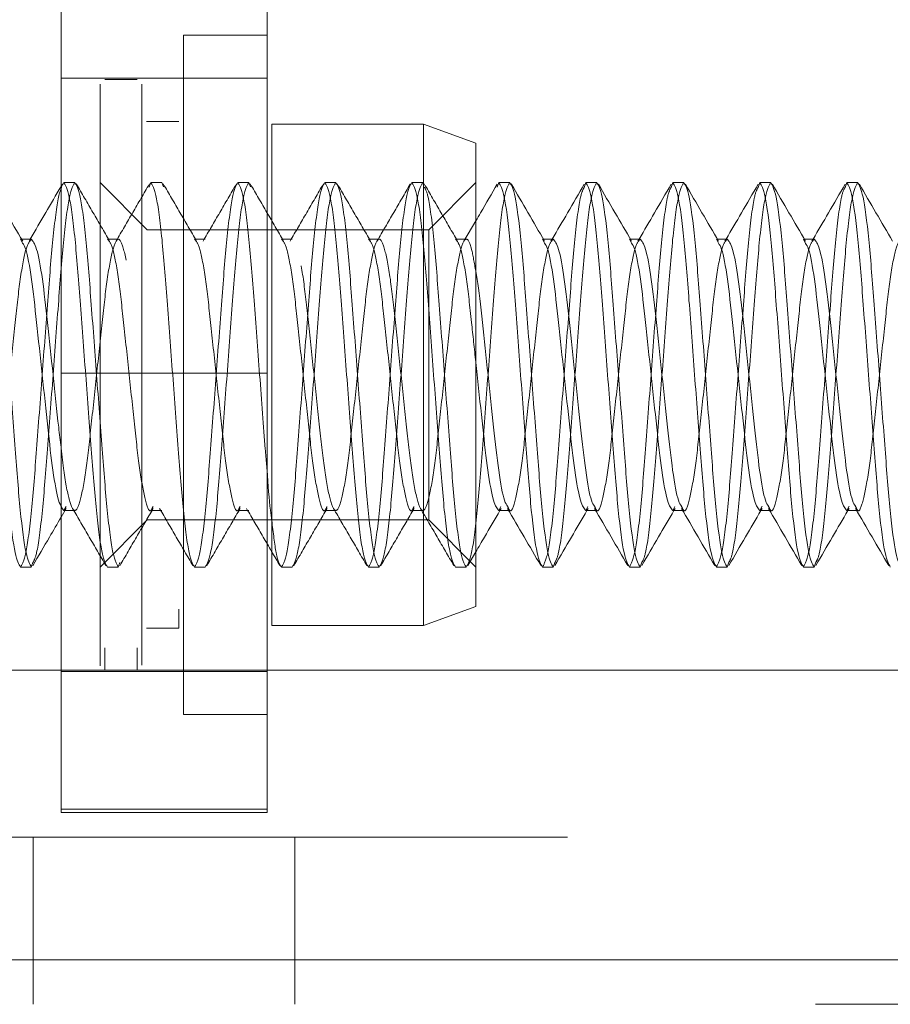
# Model space of a CAD drawing. Units: inches. Extents: x 0.3 to 10.6, y 0.4 to 8.2.
# Drawn here: x 8.9 to 9, y 7.5 to 7.6 of the extents above; entities that cross this region are included whole.
import ezdxf

# ---------------------------------------------------------------- set-up
doc = ezdxf.new("R2010")
doc.units = ezdxf.units.IN
doc.header["$MEASUREMENT"] = 0
doc.linetypes.add('HIDDEN', pattern=[0.075, 0.05, -0.025])

msp = doc.modelspace()

# ---------------------------------------------------------------- linework, layer by layer
at = {"color": 7, "linetype": 'Continuous', "lineweight": 15}
for p, q in [((8.917717, 7.574781), (8.917717, 7.936985)), ((8.936217, 7.574781), (8.936217, 7.936985)), ((8.950279, 7.623781), (8.936642, 7.623781)), ((8.936642, 7.578781), (8.936642, 7.623781)), ((8.954967, 7.622075), (8.950279, 7.623781)), ((8.950279, 7.578781), (8.950279, 7.623781)), ((8.954967, 7.580487), (8.954967, 7.622075)), ((8.957041, 7.618531), (8.956886, 7.618112)), ((8.957041, 7.618531), (8.958017, 7.618531)), ((8.964853, 7.618531), (8.964696, 7.618106)), ((8.964853, 7.618531), (8.96583, 7.618531)), ((8.972666, 7.618531), (8.972507, 7.618102)), ((8.972666, 7.618531), (8.973642, 7.618531)), ((8.980478, 7.618531), (8.980319, 7.6181)), ((8.980478, 7.618531), (8.981455, 7.618531)), ((8.988291, 7.618531), (8.988132, 7.618102)), ((8.988291, 7.618531), (8.989267, 7.618531)), ((8.915049, 7.613457), (8.91417, 7.613457)), ((8.961924, 7.613457), (8.961045, 7.613457)), ((8.969736, 7.613457), (8.968857, 7.613457)), ((8.977549, 7.613457), (8.97667, 7.613457)), ((8.985361, 7.613457), (8.984482, 7.613457)), ((8.957041, 7.589105), (8.95792, 7.589105)), ((8.964853, 7.589105), (8.965732, 7.589105)), ((8.972666, 7.589105), (8.973545, 7.589105)), ((8.980478, 7.589105), (8.981357, 7.589105)), ((8.988291, 7.589105), (8.98917, 7.589105)), ((8.915193, 7.584423), (8.915049, 7.584031)), ((8.962075, 7.584442), (8.961924, 7.584031)), ((8.969891, 7.584452), (8.969736, 7.584031)), ((8.977706, 7.584458), (8.977549, 7.584031)), ((8.98552, 7.584462), (8.985361, 7.584031)), ((8.915049, 7.584031), (8.914072, 7.584031)), ((8.961924, 7.584031), (8.960947, 7.584031)), ((8.969736, 7.584031), (8.968759, 7.584031)), ((8.977549, 7.584031), (8.976572, 7.584031)), ((8.985361, 7.584031), (8.984385, 7.584031)), ((8.950279, 7.578781), (8.954967, 7.580487)), ((8.936642, 7.578781), (8.950279, 7.578781)), ((9.485467, 7.574781), (8.663217, 7.574781)), ((9.485467, 7.548781), (8.663217, 7.548781))]:
    msp.add_line(p, q, dxfattribs=at)
at = {"color": 7, "linetype": 'HIDDEN', "lineweight": 0}
for p, q in [((8.928717, 7.631781), (8.928717, 7.570781)), ((8.936217, 7.631781), (8.928717, 7.631781)), ((8.936217, 7.627906), (8.917717, 7.627906)), ((8.924542, 7.627781), (8.921642, 7.627781)), ((8.924967, 7.575208), (8.924967, 7.627354)), ((8.928292, 7.624031), (8.925392, 7.624031)), ((8.917839, 7.618407), (8.917717, 7.618197)), ((8.917978, 7.618531), (8.918955, 7.618531)), ((8.925442, 7.614306), (8.921217, 7.618531)), ((8.925791, 7.618531), (8.925641, 7.618125)), ((8.925791, 7.618531), (8.926767, 7.618531)), ((8.926911, 7.618141), (8.926767, 7.618531)), ((8.933603, 7.618531), (8.93458, 7.618531)), ((8.934724, 7.618141), (8.93458, 7.618531)), ((8.941416, 7.618531), (8.942392, 7.618531)), ((8.949228, 7.618531), (8.950205, 7.618531)), ((8.954967, 7.618531), (8.950742, 7.614306)), ((8.950742, 7.614306), (8.925442, 7.614306)), ((8.950742, 7.588256), (8.950742, 7.614306)), ((8.954967, 7.615087), (8.953908, 7.613276)), ((8.914263, 7.613091), (8.914072, 7.613457)), ((8.91417, 7.613457), (8.914072, 7.613457)), ((8.914951, 7.613457), (8.914847, 7.613279)), ((8.922861, 7.613457), (8.921885, 7.613457)), ((8.930674, 7.613457), (8.929697, 7.613457)), ((8.938486, 7.613457), (8.93751, 7.613457)), ((8.946299, 7.613457), (8.945322, 7.613457)), ((8.954111, 7.613457), (8.953135, 7.613457)), ((8.961136, 7.613095), (8.960947, 7.613457)), ((8.961045, 7.613457), (8.960947, 7.613457)), ((8.961826, 7.613457), (8.961719, 7.613273)), ((8.968951, 7.613091), (8.968759, 7.613457)), ((8.968857, 7.613457), (8.968759, 7.613457)), ((8.969639, 7.613457), (8.96953, 7.613271)), ((8.976766, 7.613085), (8.976572, 7.613457)), ((8.97667, 7.613457), (8.976572, 7.613457)), ((8.977451, 7.613457), (8.977343, 7.613272)), ((8.984582, 7.613079), (8.984385, 7.613457)), ((8.984482, 7.613457), (8.984385, 7.613457)), ((8.985264, 7.613457), (8.985157, 7.613275)), ((8.936217, 7.601414), (8.917717, 7.601414)), ((8.917717, 7.588491), (8.918177, 7.589278)), ((8.918168, 7.589469), (8.917978, 7.589105)), ((8.917978, 7.589105), (8.918955, 7.589105)), ((8.925791, 7.589105), (8.926767, 7.589105)), ((8.933603, 7.589105), (8.93458, 7.589105)), ((8.941416, 7.589105), (8.942392, 7.589105)), ((8.949228, 7.589105), (8.950205, 7.589105)), ((8.957229, 7.589466), (8.957041, 7.589105)), ((8.957138, 7.589105), (8.957237, 7.589274)), ((8.95792, 7.589105), (8.958017, 7.589105)), ((8.965043, 7.589469), (8.964853, 7.589105)), ((8.964951, 7.589105), (8.96505, 7.589276)), ((8.965732, 7.589105), (8.96583, 7.589105)), ((8.972858, 7.589474), (8.972666, 7.589105)), ((8.972763, 7.589105), (8.972865, 7.589279)), ((8.973545, 7.589105), (8.973642, 7.589105)), ((8.980674, 7.58948), (8.980478, 7.589105)), ((8.980576, 7.589105), (8.980681, 7.589285)), ((8.981357, 7.589105), (8.981455, 7.589105)), ((8.988489, 7.589485), (8.988291, 7.589105)), ((8.988388, 7.589105), (8.988496, 7.589289)), ((8.98917, 7.589105), (8.989267, 7.589105)), ((8.921217, 7.584031), (8.925442, 7.588256)), ((8.925442, 7.588256), (8.950742, 7.588256)), ((8.950742, 7.588256), (8.954967, 7.584031)), ((8.954249, 7.584152), (8.954967, 7.585385)), ((8.923005, 7.584421), (8.922861, 7.584031)), ((8.922861, 7.584031), (8.921885, 7.584031)), ((8.930674, 7.584031), (8.929697, 7.584031)), ((8.938486, 7.584031), (8.93751, 7.584031)), ((8.946299, 7.584031), (8.945322, 7.584031)), ((8.954111, 7.584031), (8.953135, 7.584031)), ((8.928292, 7.580237), (8.928292, 7.578531)), ((8.925392, 7.578531), (8.928292, 7.578531)), ((8.921642, 7.576768), (8.921642, 7.574781)), ((8.924542, 7.576768), (8.924542, 7.574781)), ((8.917717, 7.561988), (8.917717, 7.574781)), ((8.917717, 7.574656), (8.936217, 7.574656)), ((8.936217, 7.561988), (8.936217, 7.574781)), ((8.928717, 7.570781), (8.936217, 7.570781)), ((8.936217, 7.562281), (8.917717, 7.562281)), ((8.936217, 7.561988), (8.917717, 7.561988)), ((8.663217, 7.559781), (9.485467, 7.559781)), ((8.915217, 7.544781), (8.915217, 7.559781)), ((8.938717, 7.544781), (8.938717, 7.559781)), ((9.485467, 7.548781), (8.663217, 7.548781)), ((9.485467, 7.544781), (8.663217, 7.544781))]:
    msp.add_line(p, q, dxfattribs=at)
for points, knots in [([(8.921217, 7.575237), (8.921217, 7.575227), (8.921217, 7.574916), (8.921217, 7.576722), (8.921217, 7.581213), (8.921217, 7.586454), (8.921217, 7.591159), (8.921217, 7.596282), (8.921217, 7.603098), (8.921217, 7.611428), (8.921217, 7.618529), (8.921217, 7.622963), (8.921217, 7.625491), (8.921217, 7.627116), (8.921217, 7.627275), (8.921217, 7.627354)], [0, 0, 0, 0, 0.00403, 0.123269, 0.242508, 0.307352, 0.372261, 0.437107, 0.502015, 0.621254, 0.740493, 0.805337, 0.870247, 0.935091, 1, 1, 1, 1]), ([(8.917978, 7.618531), (8.917823, 7.618275), (8.917507, 7.617757), (8.916975, 7.613771), (8.916535, 7.608059), (8.916025, 7.601281), (8.915515, 7.594503), (8.915075, 7.588791), (8.914543, 7.584805), (8.914228, 7.584287), (8.914072, 7.584031)], [0, 0, 0, 0, 0.124087, 0.25145, 0.373749, 0.5, 0.626251, 0.74855, 0.875913, 1, 1, 1, 1]), ([(8.918955, 7.618531), (8.918799, 7.618275), (8.918484, 7.617757), (8.917952, 7.613772), (8.917511, 7.608058), (8.917002, 7.601283), (8.916492, 7.594496), (8.916052, 7.588818), (8.915571, 7.585114), (8.915302, 7.584622), (8.915193, 7.584423)], [0, 0, 0, 0, 0.128926, 0.261256, 0.388325, 0.5195, 0.650675, 0.777744, 0.910073, 1, 1, 1, 1]), ([(8.921885, 7.584031), (8.921729, 7.584287), (8.921413, 7.584805), (8.920882, 7.588791), (8.920441, 7.594503), (8.919932, 7.601281), (8.919422, 7.608059), (8.918981, 7.613771), (8.91845, 7.617757), (8.918134, 7.618275), (8.917978, 7.618531)], [0, 0, 0, 0, 0.124087, 0.25145, 0.373749, 0.5, 0.626251, 0.74855, 0.875913, 1, 1, 1, 1]), ([(8.922861, 7.584031), (8.922705, 7.584287), (8.92239, 7.584805), (8.921858, 7.588791), (8.921418, 7.594503), (8.920908, 7.601281), (8.920398, 7.608059), (8.919958, 7.613771), (8.919426, 7.617757), (8.919111, 7.618275), (8.918955, 7.618531)], [0, 0, 0, 0, 0.124087, 0.25145, 0.373749, 0.5, 0.626251, 0.74855, 0.875913, 1, 1, 1, 1]), ([(8.922082, 7.613285), (8.921583, 7.614139), (8.920582, 7.615849), (8.919587, 7.617561), (8.919088, 7.618418)], [0, 0, 0, 0, 0.499306, 1, 1, 1, 1]), ([(8.925652, 7.618408), (8.925154, 7.617552), (8.924159, 7.615842), (8.92316, 7.614134), (8.922661, 7.613281)], [0, 0, 0, 0, 0.500636, 1, 1, 1, 1]), ([(8.929697, 7.584031), (8.929541, 7.584287), (8.929226, 7.584805), (8.928694, 7.588791), (8.928254, 7.594503), (8.927744, 7.601281), (8.927234, 7.608059), (8.926794, 7.613771), (8.926262, 7.617757), (8.925946, 7.618275), (8.925791, 7.618531)], [0, 0, 0, 0, 0.124087, 0.25145, 0.373749, 0.5, 0.626251, 0.74855, 0.875913, 1, 1, 1, 1]), ([(8.929894, 7.613287), (8.929394, 7.614141), (8.928394, 7.61585), (8.927399, 7.617561), (8.9269, 7.618418)], [0, 0, 0, 0, 0.499322, 1, 1, 1, 1]), ([(8.933603, 7.618531), (8.933448, 7.618275), (8.933132, 7.617757), (8.9326, 7.613771), (8.93216, 7.608059), (8.93165, 7.601281), (8.93114, 7.594503), (8.9307, 7.588791), (8.930168, 7.584805), (8.929853, 7.584287), (8.929697, 7.584031)], [0, 0, 0, 0, 0.124087, 0.25145, 0.373749, 0.5, 0.626251, 0.74855, 0.875913, 1, 1, 1, 1]), ([(8.933465, 7.618409), (8.932967, 7.617553), (8.931973, 7.615844), (8.930974, 7.614137), (8.930475, 7.613284)], [0, 0, 0, 0, 0.500611, 1, 1, 1, 1]), ([(8.93458, 7.618531), (8.934424, 7.618275), (8.934109, 7.617757), (8.933577, 7.613771), (8.933136, 7.608059), (8.932627, 7.601281), (8.932117, 7.594503), (8.931677, 7.588791), (8.931145, 7.584805), (8.930829, 7.584287), (8.930674, 7.584031)], [0, 0, 0, 0, 0.124087, 0.251449, 0.373749, 0.5, 0.626251, 0.74855, 0.875913, 1, 1, 1, 1]), ([(8.936217, 7.592731), (8.936165, 7.593345), (8.935957, 7.595799), (8.935556, 7.601339), (8.935047, 7.608044), (8.934606, 7.613776), (8.934075, 7.617756), (8.933759, 7.618275), (8.933603, 7.618531)], [0, 0, 0, 0, 0.063009, 0.251905, 0.440801, 0.623784, 0.814342, 1, 1, 1, 1]), ([(8.937705, 7.613289), (8.937206, 7.614142), (8.936207, 7.615851), (8.935212, 7.617561), (8.934713, 7.618418)], [0, 0, 0, 0, 0.499321, 1, 1, 1, 1]), ([(8.941416, 7.618531), (8.94126, 7.618275), (8.940945, 7.617757), (8.940413, 7.613771), (8.939972, 7.608059), (8.939463, 7.601281), (8.938953, 7.594503), (8.938512, 7.588791), (8.937981, 7.584805), (8.937665, 7.584287), (8.93751, 7.584031)], [0, 0, 0, 0, 0.124087, 0.25145, 0.373749, 0.5, 0.626251, 0.74855, 0.875913, 1, 1, 1, 1]), ([(8.941278, 7.61841), (8.94078, 7.617555), (8.939786, 7.615845), (8.938788, 7.614139), (8.938289, 7.613287)], [0, 0, 0, 0, 0.5006, 1, 1, 1, 1]), ([(8.942392, 7.618531), (8.942237, 7.618275), (8.941921, 7.617757), (8.941389, 7.613771), (8.940949, 7.608059), (8.940439, 7.601281), (8.939929, 7.594503), (8.939489, 7.588791), (8.938957, 7.584805), (8.938642, 7.584287), (8.938486, 7.584031)], [0, 0, 0, 0, 0.124087, 0.25145, 0.373749, 0.5, 0.626251, 0.74855, 0.875913, 1, 1, 1, 1]), ([(8.945322, 7.584031), (8.945166, 7.584287), (8.944851, 7.584805), (8.944319, 7.588791), (8.943879, 7.594503), (8.943369, 7.601281), (8.942859, 7.608059), (8.942419, 7.613771), (8.941887, 7.617757), (8.941572, 7.618275), (8.941416, 7.618531)], [0, 0, 0, 0, 0.124087, 0.25145, 0.373749, 0.5, 0.626251, 0.74855, 0.875913, 1, 1, 1, 1]), ([(8.946299, 7.584031), (8.946143, 7.584287), (8.945827, 7.584805), (8.945296, 7.588791), (8.944855, 7.594503), (8.944345, 7.601281), (8.943836, 7.608059), (8.943395, 7.613771), (8.942864, 7.617757), (8.942548, 7.618275), (8.942392, 7.618531)], [0, 0, 0, 0, 0.124087, 0.25145, 0.373749, 0.5, 0.626251, 0.74855, 0.875913, 1, 1, 1, 1]), ([(8.945517, 7.613289), (8.945018, 7.614142), (8.944019, 7.61585), (8.943025, 7.61756), (8.942527, 7.618416)], [0, 0, 0, 0, 0.499381, 1, 1, 1, 1]), ([(8.949228, 7.618531), (8.949073, 7.618275), (8.948757, 7.617757), (8.948225, 7.613771), (8.947785, 7.608059), (8.947275, 7.601281), (8.946766, 7.594503), (8.946325, 7.588791), (8.945793, 7.584805), (8.945478, 7.584287), (8.945322, 7.584031)], [0, 0, 0, 0, 0.124087, 0.25145, 0.373749, 0.5, 0.626251, 0.748551, 0.875913, 1, 1, 1, 1]), ([(8.949087, 7.618405), (8.948589, 7.617549), (8.947595, 7.61584), (8.946597, 7.614133), (8.946098, 7.613281)], [0, 0, 0, 0, 0.500613, 1, 1, 1, 1]), ([(8.950205, 7.618531), (8.950049, 7.618275), (8.949734, 7.617757), (8.949202, 7.613771), (8.948762, 7.608059), (8.948252, 7.601281), (8.947742, 7.594503), (8.947302, 7.588791), (8.94677, 7.584805), (8.946454, 7.584287), (8.946299, 7.584031)], [0, 0, 0, 0, 0.124087, 0.25145, 0.373749, 0.5, 0.626251, 0.74855, 0.875913, 1, 1, 1, 1]), ([(8.953135, 7.584031), (8.952979, 7.584287), (8.952663, 7.584805), (8.952132, 7.588791), (8.951691, 7.594503), (8.951181, 7.601281), (8.950672, 7.608059), (8.950231, 7.613771), (8.9497, 7.617757), (8.949384, 7.618275), (8.949228, 7.618531)], [0, 0, 0, 0, 0.124087, 0.25145, 0.373749, 0.5, 0.626251, 0.74855, 0.875913, 1, 1, 1, 1]), ([(8.95333, 7.613289), (8.952831, 7.614141), (8.951833, 7.615848), (8.950839, 7.617557), (8.950341, 7.618413)], [0, 0, 0, 0, 0.499408, 1, 1, 1, 1]), ([(8.954111, 7.584031), (8.953955, 7.584287), (8.95364, 7.584805), (8.953108, 7.588791), (8.952668, 7.594504), (8.952158, 7.601279), (8.951648, 7.608066), (8.951208, 7.613744), (8.950729, 7.617443), (8.95046, 7.617935), (8.950352, 7.618133)], [0, 0, 0, 0, 0.129015, 0.261435, 0.388591, 0.519855, 0.65112, 0.778276, 0.910696, 1, 1, 1, 1]), ([(8.958017, 7.618531), (8.957862, 7.618275), (8.957546, 7.617757), (8.957015, 7.613771), (8.956574, 7.608059), (8.956064, 7.601281), (8.955555, 7.594503), (8.955114, 7.588791), (8.954582, 7.584805), (8.954267, 7.584287), (8.954111, 7.584031)], [0, 0, 0, 0, 0.124087, 0.251449, 0.373749, 0.5, 0.626251, 0.748551, 0.875913, 1, 1, 1, 1]), ([(8.964696, 7.618106), (8.964591, 7.617912), (8.964326, 7.617422), (8.96385, 7.613741), (8.96341, 7.608067), (8.9629, 7.601279), (8.96239, 7.594504), (8.96195, 7.588791), (8.961418, 7.584805), (8.961103, 7.584287), (8.960947, 7.584031)], [0, 0, 0, 0, 0.086836, 0.219615, 0.347115, 0.478736, 0.610356, 0.737857, 0.870636, 1, 1, 1, 1]), ([(8.96583, 7.618531), (8.965674, 7.618275), (8.965359, 7.617757), (8.964827, 7.613772), (8.964386, 7.608058), (8.963877, 7.601283), (8.963367, 7.594496), (8.962927, 7.588819), (8.962449, 7.585129), (8.962182, 7.584638), (8.962075, 7.584442)], [0, 0, 0, 0, 0.129172, 0.261754, 0.389065, 0.520491, 0.651916, 0.779227, 0.911809, 1, 1, 1, 1]), ([(8.972507, 7.618102), (8.972403, 7.617908), (8.972138, 7.617419), (8.971662, 7.613741), (8.971223, 7.608067), (8.970713, 7.601279), (8.970203, 7.594504), (8.969762, 7.588791), (8.969231, 7.584805), (8.968915, 7.584287), (8.968759, 7.584031)], [0, 0, 0, 0, 0.086467, 0.219299, 0.346851, 0.478525, 0.610199, 0.737751, 0.870583, 1, 1, 1, 1]), ([(8.973642, 7.618531), (8.973487, 7.618275), (8.973171, 7.617757), (8.97264, 7.613772), (8.972199, 7.608058), (8.971689, 7.601283), (8.971179, 7.594495), (8.97074, 7.58882), (8.970263, 7.585136), (8.969997, 7.584646), (8.969891, 7.584452)], [0, 0, 0, 0, 0.1292997, 0.2620123, 0.3894489, 0.5210037, 0.6525585, 0.7799951, 0.9127077, 1, 1, 1, 1]), ([(8.980319, 7.6181), (8.980215, 7.617907), (8.97995, 7.617418), (8.979475, 7.613741), (8.979035, 7.608067), (8.978525, 7.601279), (8.978015, 7.594504), (8.977575, 7.588791), (8.977043, 7.584805), (8.976728, 7.584287), (8.976572, 7.584031)], [0, 0, 0, 0, 0.08633, 0.219183, 0.346753, 0.478447, 0.610141, 0.737711, 0.870564, 1, 1, 1, 1]), ([(8.981455, 7.618531), (8.981299, 7.618275), (8.980984, 7.617757), (8.980452, 7.613772), (8.980011, 7.608058), (8.979502, 7.601283), (8.978992, 7.594495), (8.978552, 7.588821), (8.978076, 7.585142), (8.977811, 7.584652), (8.977706, 7.584458)], [0, 0, 0, 0, 0.129386, 0.262188, 0.38971, 0.521353, 0.652996, 0.780519, 0.91332, 1, 1, 1, 1]), ([(8.988132, 7.618102), (8.988028, 7.617908), (8.987763, 7.617419), (8.987287, 7.613741), (8.986847, 7.608067), (8.986338, 7.601279), (8.985828, 7.594504), (8.985387, 7.588791), (8.984856, 7.584805), (8.98454, 7.584287), (8.984385, 7.584031)], [0, 0, 0, 0, 0.086458, 0.219292, 0.346845, 0.47852, 0.610195, 0.737748, 0.870582, 1, 1, 1, 1]), ([(8.989267, 7.618531), (8.989112, 7.618275), (8.988796, 7.617757), (8.988264, 7.613772), (8.987824, 7.608058), (8.987314, 7.601283), (8.986804, 7.594495), (8.986365, 7.588821), (8.985889, 7.585144), (8.985624, 7.584655), (8.98552, 7.584462)], [0, 0, 0, 0, 0.12943, 0.262276, 0.389841, 0.521529, 0.653216, 0.780781, 0.913628, 1, 1, 1, 1]), ([(8.915049, 7.613457), (8.914893, 7.613276), (8.914577, 7.61291), (8.914046, 7.610098), (8.913605, 7.606065), (8.913095, 7.601278), (8.912586, 7.596509), (8.912145, 7.592423), (8.911613, 7.58981), (8.911238, 7.588784), (8.911013, 7.589322), (8.910948, 7.589477)], [0, 0, 0, 0, 0.118116, 0.239382, 0.355777, 0.475975, 0.596172, 0.712567, 0.833834, 0.951949, 1, 1, 1, 1]), ([(8.954967, 7.610572), (8.954839, 7.611306), (8.954542, 7.613016), (8.95411, 7.613737), (8.95364, 7.612832), (8.953108, 7.610118), (8.952667, 7.606059), (8.952158, 7.601281), (8.951648, 7.596504), (8.951208, 7.592442), (8.950676, 7.589739), (8.950205, 7.588793), (8.949734, 7.589739), (8.949202, 7.592442), (8.948761, 7.596504), (8.948252, 7.601281), (8.947742, 7.606058), (8.947301, 7.61012), (8.94677, 7.612823), (8.946299, 7.613769), (8.945827, 7.612823), (8.945296, 7.61012), (8.944855, 7.606058), (8.944345, 7.601281), (8.943836, 7.596504), (8.943395, 7.592442), (8.942864, 7.589739), (8.942392, 7.588793), (8.941921, 7.589739), (8.94139, 7.592442), (8.940949, 7.596504), (8.940439, 7.601281), (8.93993, 7.606058), (8.939489, 7.61012), (8.938957, 7.612823), (8.938486, 7.613769), (8.938015, 7.612823), (8.937483, 7.61012), (8.937043, 7.606058), (8.936533, 7.601281), (8.936024, 7.596504), (8.935582, 7.592442), (8.935051, 7.589739), (8.93458, 7.588793), (8.934109, 7.589739), (8.933577, 7.592442), (8.933136, 7.596504), (8.932627, 7.601281), (8.932117, 7.606058), (8.931676, 7.61012), (8.931145, 7.612823), (8.930674, 7.613769), (8.930202, 7.612823), (8.929671, 7.61012), (8.92923, 7.606058), (8.928721, 7.601281), (8.928211, 7.596504), (8.92777, 7.592442), (8.927239, 7.589739), (8.926767, 7.588793), (8.926296, 7.589739), (8.925765, 7.592442), (8.925324, 7.596504), (8.924814, 7.601281), (8.924305, 7.606058), (8.923864, 7.61012), (8.923332, 7.612823), (8.922861, 7.613769), (8.92239, 7.612823), (8.921858, 7.61012), (8.921418, 7.606058), (8.920908, 7.601281), (8.920398, 7.596504), (8.919958, 7.592441), (8.919426, 7.589741), (8.918955, 7.588785), (8.918484, 7.58977), (8.918032, 7.591937), (8.917797, 7.594061), (8.917717, 7.594783)], [0, 0, 0, 0, 0.009782, 0.022796, 0.03581, 0.049171, 0.061995, 0.075238, 0.088481, 0.101306, 0.114667, 0.12768, 0.140694, 0.154055, 0.166879, 0.180122, 0.193366, 0.20619, 0.219551, 0.232565, 0.245578, 0.258939, 0.271764, 0.285007, 0.29825, 0.311074, 0.324435, 0.337449, 0.350463, 0.363824, 0.376648, 0.389891, 0.403134, 0.415958, 0.429319, 0.442333, 0.455347, 0.468708, 0.481532, 0.494775, 0.508018, 0.520842, 0.534203, 0.547217, 0.560231, 0.573592, 0.586416, 0.599659, 0.612902, 0.625727, 0.639088, 0.652101, 0.665115, 0.678476, 0.6913, 0.704543, 0.717787, 0.730611, 0.743972, 0.756986, 0.769999, 0.78336, 0.796184, 0.809428, 0.822671, 0.835495, 0.848856, 0.86187, 0.874884, 0.888244, 0.901069, 0.914312, 0.927555, 0.940379, 0.95374, 0.966754, 0.979768, 0.993129, 1, 1, 1, 1]), ([(8.92598, 7.589467), (8.925916, 7.589316), (8.925694, 7.588785), (8.925321, 7.589812), (8.924788, 7.592423), (8.924347, 7.596509), (8.923838, 7.601278), (8.923328, 7.606065), (8.922887, 7.610098), (8.922356, 7.61291), (8.92204, 7.613276), (8.921885, 7.613457)], [0, 0, 0, 0, 0.046784, 0.165057, 0.286485, 0.403035, 0.523392, 0.643749, 0.760299, 0.881727, 1, 1, 1, 1]), ([(8.933791, 7.589465), (8.933728, 7.589315), (8.933506, 7.588785), (8.933133, 7.589812), (8.9326, 7.592423), (8.93216, 7.596509), (8.93165, 7.601278), (8.931141, 7.606065), (8.9307, 7.610098), (8.930168, 7.61291), (8.929853, 7.613276), (8.929697, 7.613457)], [0, 0, 0, 0, 0.046547, 0.164849, 0.286308, 0.402886, 0.523274, 0.643661, 0.760239, 0.881698, 1, 1, 1, 1]), ([(8.941603, 7.589464), (8.941541, 7.589315), (8.941318, 7.588786), (8.940946, 7.589812), (8.940413, 7.592423), (8.939972, 7.596509), (8.939463, 7.601278), (8.938953, 7.606065), (8.938512, 7.610098), (8.937981, 7.61291), (8.937665, 7.613276), (8.93751, 7.613457)], [0, 0, 0, 0, 0.046423, 0.16474, 0.286215, 0.402808, 0.523211, 0.643614, 0.760208, 0.881682, 1, 1, 1, 1]), ([(8.949416, 7.589464), (8.949353, 7.589315), (8.949131, 7.588786), (8.948758, 7.589812), (8.948225, 7.592423), (8.947785, 7.596509), (8.947275, 7.601278), (8.946766, 7.606065), (8.946325, 7.610098), (8.945793, 7.61291), (8.945478, 7.613276), (8.945322, 7.613457)], [0, 0, 0, 0, 0.046447, 0.164761, 0.286233, 0.402824, 0.523224, 0.643623, 0.760214, 0.881686, 1, 1, 1, 1]), ([(8.954967, 7.602413), (8.954837, 7.603633), (8.954541, 7.606407), (8.954138, 7.610093), (8.953606, 7.612911), (8.95329, 7.613276), (8.953135, 7.613457)], [0, 0, 0, 0, 0.204151, 0.464518, 0.735783, 1, 1, 1, 1]), ([(8.961924, 7.613457), (8.961768, 7.613276), (8.961452, 7.61291), (8.960921, 7.610098), (8.96048, 7.606065), (8.95997, 7.601278), (8.959461, 7.596509), (8.95902, 7.592423), (8.958488, 7.589809), (8.958112, 7.588784), (8.957886, 7.589325), (8.95782, 7.589483)], [0, 0, 0, 0, 0.118028, 0.239205, 0.355514, 0.475622, 0.59573, 0.712039, 0.833216, 0.951244, 1, 1, 1, 1]), ([(8.969736, 7.613457), (8.96958, 7.613276), (8.969265, 7.61291), (8.968733, 7.610098), (8.968293, 7.606065), (8.967783, 7.601278), (8.967273, 7.596509), (8.966833, 7.592423), (8.9663, 7.589809), (8.965924, 7.588783), (8.965698, 7.589326), (8.965631, 7.589486)], [0, 0, 0, 0, 0.117982, 0.239111, 0.355373, 0.475434, 0.595495, 0.711758, 0.832887, 0.950868, 1, 1, 1, 1]), ([(8.977549, 7.613457), (8.977393, 7.613276), (8.977077, 7.61291), (8.976546, 7.610098), (8.976105, 7.606065), (8.975596, 7.601278), (8.975086, 7.596509), (8.974645, 7.592423), (8.974113, 7.589809), (8.973736, 7.588783), (8.97351, 7.589327), (8.973443, 7.589487)], [0, 0, 0, 0, 0.117969, 0.239084, 0.355335, 0.475382, 0.59543, 0.71168, 0.832796, 0.950765, 1, 1, 1, 1]), ([(8.985361, 7.613457), (8.985205, 7.613276), (8.98489, 7.61291), (8.984358, 7.610098), (8.983918, 7.606065), (8.983408, 7.601278), (8.982898, 7.596509), (8.982458, 7.592423), (8.981925, 7.589809), (8.981549, 7.588784), (8.981323, 7.589326), (8.981257, 7.589485)], [0, 0, 0, 0, 0.117994, 0.239135, 0.355409, 0.475482, 0.595555, 0.71183, 0.832971, 0.950965, 1, 1, 1, 1]), ([(8.993174, 7.613457), (8.993018, 7.613276), (8.992702, 7.61291), (8.992171, 7.610098), (8.99173, 7.606065), (8.991221, 7.601278), (8.990711, 7.596509), (8.99027, 7.592423), (8.989738, 7.58981), (8.989362, 7.588784), (8.989137, 7.589324), (8.989071, 7.589481)], [0, 0, 0, 0, 0.118059, 0.239267, 0.355606, 0.475746, 0.595885, 0.712224, 0.833432, 0.951491, 1, 1, 1, 1]), ([(8.918754, 7.589282), (8.919253, 7.588429), (8.920252, 7.586721), (8.921247, 7.585011), (8.921745, 7.584154)], [0, 0, 0, 0, 0.499345, 1, 1, 1, 1]), ([(8.922994, 7.584144), (8.923493, 7.585001), (8.924488, 7.586712), (8.925489, 7.588422), (8.925988, 7.589276)], [0, 0, 0, 0, 0.500703, 1, 1, 1, 1]), ([(8.926568, 7.589279), (8.927067, 7.588427), (8.928066, 7.586719), (8.92906, 7.58501), (8.929558, 7.584154)], [0, 0, 0, 0, 0.499371, 1, 1, 1, 1]), ([(8.930807, 7.584144), (8.931305, 7.585001), (8.9323, 7.586711), (8.9333, 7.588421), (8.933799, 7.589274)], [0, 0, 0, 0, 0.50067, 1, 1, 1, 1]), ([(8.934383, 7.589276), (8.934881, 7.588424), (8.93588, 7.586717), (8.936874, 7.585008), (8.937372, 7.584152)], [0, 0, 0, 0, 0.499394, 1, 1, 1, 1]), ([(8.93862, 7.584145), (8.939118, 7.585001), (8.940113, 7.586712), (8.941112, 7.58842), (8.941611, 7.589273)], [0, 0, 0, 0, 0.500645, 1, 1, 1, 1]), ([(8.942194, 7.589278), (8.942692, 7.588426), (8.943691, 7.58672), (8.944685, 7.585011), (8.945183, 7.584155)], [0, 0, 0, 0, 0.499405, 1, 1, 1, 1]), ([(8.946434, 7.584148), (8.946932, 7.585003), (8.947926, 7.586713), (8.948925, 7.58842), (8.949423, 7.589273)], [0, 0, 0, 0, 0.500615, 1, 1, 1, 1]), ([(8.950003, 7.589284), (8.950502, 7.588432), (8.9515, 7.586725), (8.952494, 7.585016), (8.952992, 7.58416)], [0, 0, 0, 0, 0.499409, 1, 1, 1, 1]), ([(8.93751, 7.584031), (8.937353, 7.584235), (8.937074, 7.584598), (8.936773, 7.587111), (8.936642, 7.58821)], [0, 0, 0, 0, 0.56296, 1, 1, 1, 1])]:
    msp.add_open_spline(points, degree=3, knots=knots, dxfattribs=at)
at = {"color": 7, "linetype": 'Continuous', "lineweight": 15}
for points, knots in [([(8.914072, 7.584031), (8.913916, 7.584287), (8.913601, 7.584805), (8.913069, 7.588791), (8.912629, 7.594503), (8.912119, 7.601281), (8.911609, 7.608059), (8.911169, 7.613771), (8.910637, 7.617757), (8.910322, 7.618275), (8.910166, 7.618531)], [0, 0, 0, 0, 0.124087, 0.25145, 0.373749, 0.5, 0.626251, 0.74855, 0.875913, 1, 1, 1, 1]), ([(8.915049, 7.584031), (8.914893, 7.584287), (8.914577, 7.584805), (8.914046, 7.588791), (8.913605, 7.594503), (8.913095, 7.601281), (8.912586, 7.608059), (8.912145, 7.613771), (8.911614, 7.617757), (8.911298, 7.618275), (8.911142, 7.618531)], [0, 0, 0, 0, 0.124087, 0.25145, 0.373749, 0.5, 0.626251, 0.74855, 0.875913, 1, 1, 1, 1]), ([(8.914271, 7.613283), (8.913772, 7.614137), (8.912771, 7.615848), (8.911775, 7.617559), (8.911277, 7.618416)], [0, 0, 0, 0, 0.499293, 1, 1, 1, 1]), ([(8.917717, 7.618197), (8.917259, 7.617411), (8.916339, 7.61583), (8.915415, 7.614251), (8.914951, 7.613457)], [0, 0, 0, 0, 0.497311, 1, 1, 1, 1]), ([(8.956897, 7.6184), (8.956399, 7.617544), (8.955757, 7.616439), (8.955112, 7.615336), (8.954967, 7.615087)], [0, 0, 0, 0, 0.7745697, 1, 1, 1, 1]), ([(8.960947, 7.584031), (8.960791, 7.584287), (8.960476, 7.584805), (8.959944, 7.588791), (8.959504, 7.594503), (8.958994, 7.601281), (8.958484, 7.608059), (8.958044, 7.613771), (8.957512, 7.617757), (8.957197, 7.618275), (8.957041, 7.618531)], [0, 0, 0, 0, 0.124087, 0.25145, 0.373749, 0.5, 0.626251, 0.74855, 0.875913, 1, 1, 1, 1]), ([(8.961924, 7.584031), (8.961768, 7.584287), (8.961452, 7.584805), (8.960921, 7.588791), (8.96048, 7.594503), (8.95997, 7.601281), (8.959461, 7.608059), (8.95902, 7.613771), (8.958489, 7.617757), (8.958173, 7.618275), (8.958017, 7.618531)], [0, 0, 0, 0, 0.124087, 0.25145, 0.373749, 0.5, 0.626251, 0.74855, 0.875913, 1, 1, 1, 1]), ([(8.961143, 7.613288), (8.960645, 7.614139), (8.959648, 7.615845), (8.958654, 7.617553), (8.958156, 7.618408)], [0, 0, 0, 0, 0.499437, 1, 1, 1, 1]), ([(8.964707, 7.618396), (8.964209, 7.61754), (8.963251, 7.615892), (8.962289, 7.614247), (8.961826, 7.613457)], [0, 0, 0, 0, 0.519245, 1, 1, 1, 1]), ([(8.968759, 7.584031), (8.968604, 7.584287), (8.968288, 7.584805), (8.967757, 7.588791), (8.967316, 7.594503), (8.966807, 7.601281), (8.966297, 7.608059), (8.965856, 7.613771), (8.965325, 7.617757), (8.965009, 7.618275), (8.964853, 7.618531)], [0, 0, 0, 0, 0.124087, 0.251449, 0.373749, 0.5, 0.626251, 0.74855, 0.875913, 1, 1, 1, 1]), ([(8.969736, 7.584031), (8.96958, 7.584287), (8.969265, 7.584805), (8.968733, 7.588791), (8.968293, 7.594503), (8.967783, 7.601281), (8.967273, 7.608059), (8.966833, 7.613771), (8.966301, 7.617757), (8.965986, 7.618275), (8.96583, 7.618531)], [0, 0, 0, 0, 0.124087, 0.25145, 0.373749, 0.5, 0.626251, 0.74855, 0.875913, 1, 1, 1, 1]), ([(8.968958, 7.613285), (8.96846, 7.614136), (8.967463, 7.61584), (8.96647, 7.617547), (8.965973, 7.618402)], [0, 0, 0, 0, 0.499498, 1, 1, 1, 1]), ([(8.972518, 7.618393), (8.972021, 7.617538), (8.971063, 7.61589), (8.970101, 7.614247), (8.969639, 7.613457)], [0, 0, 0, 0, 0.519407, 1, 1, 1, 1]), ([(8.976572, 7.584031), (8.976416, 7.584287), (8.976101, 7.584805), (8.975569, 7.588791), (8.975129, 7.594503), (8.974619, 7.601281), (8.974109, 7.608059), (8.973669, 7.613771), (8.973137, 7.617757), (8.972821, 7.618275), (8.972666, 7.618531)], [0, 0, 0, 0, 0.124087, 0.25145, 0.373749, 0.5, 0.626251, 0.74855, 0.875913, 1, 1, 1, 1]), ([(8.977549, 7.584031), (8.977393, 7.584287), (8.977077, 7.584805), (8.976546, 7.588791), (8.976105, 7.594503), (8.975596, 7.601281), (8.975086, 7.608059), (8.974645, 7.613771), (8.974114, 7.617757), (8.973798, 7.618275), (8.973642, 7.618531)], [0, 0, 0, 0, 0.124087, 0.25145, 0.373749, 0.5, 0.626251, 0.74855, 0.875913, 1, 1, 1, 1]), ([(8.976773, 7.61328), (8.976275, 7.614131), (8.975278, 7.615834), (8.974285, 7.617542), (8.973788, 7.618396)], [0, 0, 0, 0, 0.499481, 1, 1, 1, 1]), ([(8.98033, 7.618392), (8.979833, 7.617537), (8.978875, 7.61589), (8.977913, 7.614247), (8.977451, 7.613457)], [0, 0, 0, 0, 0.5193531, 1, 1, 1, 1]), ([(8.984385, 7.584031), (8.984229, 7.584287), (8.983913, 7.584805), (8.983382, 7.588791), (8.982941, 7.594503), (8.982431, 7.601281), (8.981922, 7.608059), (8.981481, 7.613771), (8.98095, 7.617757), (8.980634, 7.618275), (8.980478, 7.618531)], [0, 0, 0, 0, 0.124087, 0.25145, 0.373749, 0.5, 0.626251, 0.74855, 0.875913, 1, 1, 1, 1]), ([(8.985361, 7.584031), (8.985205, 7.584287), (8.98489, 7.584805), (8.984358, 7.588791), (8.983918, 7.594503), (8.983408, 7.601281), (8.982898, 7.608059), (8.982458, 7.613771), (8.981926, 7.617757), (8.981611, 7.618275), (8.981455, 7.618531)], [0, 0, 0, 0, 0.124087, 0.25145, 0.373749, 0.5, 0.626251, 0.74855, 0.875913, 1, 1, 1, 1]), ([(8.984588, 7.613275), (8.98409, 7.614126), (8.983093, 7.61583), (8.9821, 7.617538), (8.981603, 7.618393)], [0, 0, 0, 0, 0.499444, 1, 1, 1, 1]), ([(8.988143, 7.618393), (8.987646, 7.617538), (8.986688, 7.615891), (8.985726, 7.614247), (8.985264, 7.613457)], [0, 0, 0, 0, 0.519033, 1, 1, 1, 1]), ([(8.992197, 7.584031), (8.992041, 7.584287), (8.991726, 7.584805), (8.991194, 7.588791), (8.990754, 7.594503), (8.990244, 7.601281), (8.989734, 7.608059), (8.989294, 7.613771), (8.988762, 7.617757), (8.988447, 7.618275), (8.988291, 7.618531)], [0, 0, 0, 0, 0.124087, 0.251449, 0.373749, 0.5, 0.626251, 0.74855, 0.875913, 1, 1, 1, 1]), ([(8.993174, 7.584031), (8.993018, 7.584287), (8.992702, 7.584805), (8.992171, 7.588791), (8.99173, 7.594503), (8.99122, 7.601281), (8.990711, 7.608059), (8.99027, 7.613771), (8.989739, 7.617757), (8.989423, 7.618275), (8.989267, 7.618531)], [0, 0, 0, 0, 0.124087, 0.25145, 0.373749, 0.5, 0.626251, 0.74855, 0.875913, 1, 1, 1, 1]), ([(8.992403, 7.613272), (8.991904, 7.614123), (8.990907, 7.615828), (8.989913, 7.617537), (8.989415, 7.618392)], [0, 0, 0, 0, 0.499448, 1, 1, 1, 1]), ([(8.917717, 7.594783), (8.917647, 7.595364), (8.917421, 7.597237), (8.917002, 7.601315), (8.916492, 7.606055), (8.916051, 7.610101), (8.91552, 7.612909), (8.915204, 7.613276), (8.915049, 7.613457)], [0, 0, 0, 0, 0.0830965, 0.2679583, 0.4528195, 0.6318334, 0.8183398, 1, 1, 1, 1]), ([(8.965631, 7.589486), (8.96554, 7.589609), (8.965288, 7.589951), (8.964826, 7.592492), (8.964387, 7.59649), (8.963877, 7.601283), (8.963367, 7.606063), (8.962926, 7.610098), (8.962395, 7.61291), (8.962079, 7.613276), (8.961924, 7.613457)], [0, 0, 0, 0, 0.076352, 0.210681, 0.339613, 0.472757, 0.605901, 0.734833, 0.869162, 1, 1, 1, 1]), ([(8.973443, 7.589487), (8.973352, 7.58961), (8.9731, 7.589951), (8.972639, 7.592492), (8.972199, 7.59649), (8.971689, 7.601283), (8.97118, 7.606063), (8.970739, 7.610098), (8.970207, 7.61291), (8.969892, 7.613276), (8.969736, 7.613457)], [0, 0, 0, 0, 0.076241, 0.210586, 0.339533, 0.472693, 0.605854, 0.734801, 0.869146, 1, 1, 1, 1]), ([(8.981257, 7.589485), (8.981165, 7.589609), (8.980913, 7.58995), (8.980452, 7.592492), (8.980011, 7.59649), (8.979502, 7.601283), (8.978992, 7.606063), (8.978551, 7.610098), (8.97802, 7.61291), (8.977704, 7.613276), (8.977549, 7.613457)], [0, 0, 0, 0, 0.0764562, 0.2107698, 0.3396875, 0.4728163, 0.6059455, 0.7348633, 0.8691769, 1, 1, 1, 1]), ([(8.989071, 7.589481), (8.988979, 7.589605), (8.988726, 7.589947), (8.988264, 7.592492), (8.987824, 7.596491), (8.987314, 7.601283), (8.986805, 7.606063), (8.986364, 7.610098), (8.985832, 7.61291), (8.985517, 7.613276), (8.985361, 7.613457)], [0, 0, 0, 0, 0.0770226, 0.2112538, 0.3400921, 0.4731396, 0.6061872, 0.7350255, 0.8692567, 1, 1, 1, 1]), ([(8.917978, 7.589105), (8.917823, 7.589286), (8.917507, 7.589652), (8.916976, 7.592464), (8.916535, 7.596499), (8.916025, 7.601279), (8.915515, 7.606071), (8.915076, 7.610071), (8.914612, 7.612623), (8.914357, 7.612965), (8.914263, 7.613091)], [0, 0, 0, 0, 0.130554, 0.264592, 0.393244, 0.526099, 0.658954, 0.787606, 0.921643, 1, 1, 1, 1]), ([(8.964853, 7.589105), (8.964698, 7.589286), (8.964382, 7.589652), (8.963851, 7.592464), (8.96341, 7.596499), (8.9629, 7.601279), (8.96239, 7.606071), (8.961951, 7.610072), (8.961486, 7.612626), (8.961231, 7.612968), (8.961136, 7.613095)], [0, 0, 0, 0, 0.1304886, 0.2644583, 0.393046, 0.525834, 0.6586224, 0.7872097, 0.9211794, 1, 1, 1, 1]), ([(8.972666, 7.589105), (8.97251, 7.589286), (8.972194, 7.589652), (8.971663, 7.592464), (8.971222, 7.596499), (8.970713, 7.601279), (8.970203, 7.606071), (8.969763, 7.610071), (8.969299, 7.612623), (8.969045, 7.612965), (8.968951, 7.613091)], [0, 0, 0, 0, 0.130567, 0.264617, 0.393281, 0.526149, 0.659017, 0.787682, 0.921732, 1, 1, 1, 1]), ([(8.980478, 7.589105), (8.980323, 7.589286), (8.980007, 7.589652), (8.979476, 7.592464), (8.979035, 7.596499), (8.978525, 7.601279), (8.978015, 7.606072), (8.977576, 7.610071), (8.977113, 7.612618), (8.976859, 7.61296), (8.976766, 7.613085)], [0, 0, 0, 0, 0.130671, 0.264828, 0.393595, 0.526569, 0.659543, 0.78831, 0.922467, 1, 1, 1, 1]), ([(8.988291, 7.589105), (8.988135, 7.589286), (8.98782, 7.589652), (8.987288, 7.592464), (8.986847, 7.596499), (8.986338, 7.601279), (8.985828, 7.606072), (8.985388, 7.61007), (8.984926, 7.612614), (8.984674, 7.612955), (8.984582, 7.613079)], [0, 0, 0, 0, 0.130781, 0.265051, 0.393927, 0.527012, 0.660098, 0.788974, 0.923243, 1, 1, 1, 1]), ([(8.95782, 7.589483), (8.957728, 7.589607), (8.957476, 7.589948), (8.957014, 7.592494), (8.956574, 7.596485), (8.956065, 7.601305), (8.955553, 7.605982), (8.955227, 7.6093), (8.955013, 7.610344), (8.954967, 7.610572)], [0, 0, 0, 0, 0.099567, 0.273737, 0.44091, 0.613544, 0.786178, 0.953351, 1, 1, 1, 1]), ([(8.957041, 7.589105), (8.956885, 7.589286), (8.95657, 7.589651), (8.956038, 7.592468), (8.955599, 7.596483), (8.955214, 7.600098), (8.955007, 7.602037), (8.954967, 7.602413)], [0, 0, 0, 0, 0.233935, 0.474111, 0.704637, 0.942695, 1, 1, 1, 1]), ([(8.936642, 7.58821), (8.936599, 7.588498), (8.936447, 7.589532), (8.936313, 7.591391), (8.936217, 7.592731)], [0, 0, 0, 0, 0.279008, 1, 1, 1, 1]), ([(8.954967, 7.585385), (8.955225, 7.585829), (8.955947, 7.58707), (8.956673, 7.58831), (8.957138, 7.589105)], [0, 0, 0, 0, 0.357851, 1, 1, 1, 1]), ([(8.957813, 7.589288), (8.958312, 7.588436), (8.95931, 7.58673), (8.960304, 7.58502), (8.960802, 7.584165)], [0, 0, 0, 0, 0.499388, 1, 1, 1, 1]), ([(8.962065, 7.584157), (8.962562, 7.585012), (8.963522, 7.586663), (8.964486, 7.588311), (8.964951, 7.589105)], [0, 0, 0, 0, 0.517785, 1, 1, 1, 1]), ([(8.965624, 7.58929), (8.966123, 7.588439), (8.967121, 7.586733), (8.968115, 7.585024), (8.968613, 7.584168)], [0, 0, 0, 0, 0.4994026, 1, 1, 1, 1]), ([(8.969881, 7.584164), (8.970378, 7.585018), (8.971337, 7.586667), (8.9723, 7.588313), (8.972763, 7.589105)], [0, 0, 0, 0, 0.518151, 1, 1, 1, 1]), ([(8.973436, 7.589291), (8.973935, 7.588439), (8.974932, 7.586734), (8.975926, 7.585025), (8.976424, 7.58417)], [0, 0, 0, 0, 0.499439, 1, 1, 1, 1]), ([(8.977695, 7.584168), (8.978193, 7.585023), (8.979151, 7.58667), (8.980113, 7.588314), (8.980576, 7.589105)], [0, 0, 0, 0, 0.518718, 1, 1, 1, 1]), ([(8.98125, 7.589289), (8.981748, 7.588438), (8.982745, 7.586734), (8.983739, 7.585025), (8.984236, 7.58417)], [0, 0, 0, 0, 0.499443, 1, 1, 1, 1]), ([(8.985509, 7.58417), (8.986007, 7.585025), (8.986965, 7.586672), (8.987926, 7.588315), (8.988388, 7.589105)], [0, 0, 0, 0, 0.519184, 1, 1, 1, 1]), ([(8.989065, 7.589285), (8.989563, 7.588434), (8.99056, 7.586731), (8.991553, 7.585023), (8.99205, 7.584168)], [0, 0, 0, 0, 0.499453, 1, 1, 1, 1]), ([(8.915182, 7.584145), (8.915681, 7.585002), (8.916524, 7.586451), (8.917371, 7.587899), (8.917717, 7.588491)], [0, 0, 0, 0, 0.591491, 1, 1, 1, 1])]:
    msp.add_open_spline(points, degree=3, knots=knots, dxfattribs=at)

doc.saveas('drawing.dxf')
